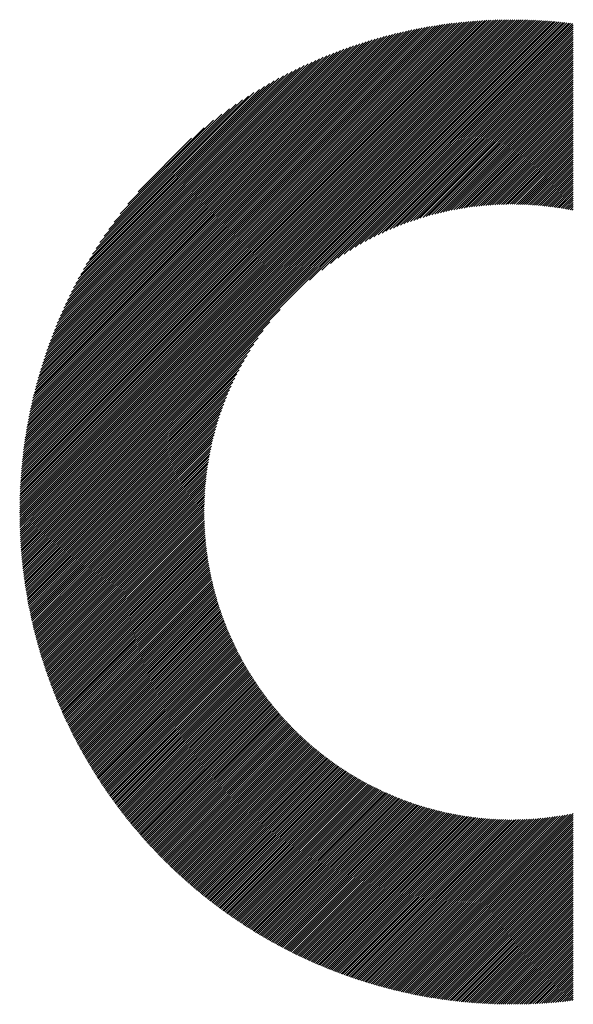
# Model space of a CAD drawing. Units: millimetres. Extents: x -429 to 411, y -360 to 263.
# Drawn here: x -281 to -256, y -292 to -248 of the extents above; entities that cross this region are included whole.
import ezdxf

# ---------------------------------------------------------------- set-up
doc = ezdxf.new("R2010")
doc.units = ezdxf.units.MM
doc.layers.add('CAXA0', color=7, linetype='Continuous', lineweight=70)
doc.layers.add('CAXA5', color=4, linetype='Continuous', lineweight=25)

# ---------------------------------------------------------------- blocks, each defined once
blk = doc.blocks.new('CAXBLOCK78')
at = {"layer": 'CAXA0', "color": 0, "linetype": 'Continuous', "lineweight": 25}
for p, q in [((-281.159, -269.749), (-259.244, -247.834)), ((-281.159, -269.654), (-259.339, -247.834)), ((-281.158, -269.559), (-259.434, -247.835)), ((-281.157, -269.464), (-259.53, -247.836)), ((-281.155, -269.368), (-259.626, -247.838)), ((-281.153, -269.271), (-259.722, -247.84)), ((-281.151, -269.175), (-259.819, -247.843)), ((-281.148, -269.077), (-259.916, -247.846)), ((-281.144, -268.98), (-260.014, -247.849)), ((-281.14, -268.882), (-260.112, -247.853)), ((-281.136, -268.783), (-260.211, -247.857)), ((-281.131, -268.684), (-260.31, -247.862)), ((-281.126, -268.584), (-260.409, -247.867)), ((-281.12, -268.484), (-260.509, -247.873)), ((-281.114, -268.384), (-260.61, -247.879)), ((-281.111, -269.795), (-259.15, -247.834)), ((-281.107, -268.283), (-260.711, -247.886)), ((-281.1, -268.181), (-260.812, -247.893)), ((-281.092, -268.079), (-260.914, -247.901)), ((-281.084, -267.976), (-261.017, -247.909)), ((-281.075, -267.873), (-261.12, -247.918)), ((-281.066, -267.77), (-261.224, -247.928)), ((-281.056, -267.665), (-261.328, -247.937)), ((-281.045, -267.561), (-261.433, -247.948)), ((-281.034, -267.455), (-261.538, -247.959)), ((-281.023, -267.349), (-261.644, -247.971)), ((-281.017, -269.795), (-259.056, -247.834)), ((-281.011, -267.243), (-261.75, -247.983)), ((-280.998, -267.136), (-261.858, -247.996)), ((-280.984, -267.028), (-261.965, -248.009)), ((-280.97, -266.92), (-262.074, -248.023)), ((-280.956, -266.811), (-262.183, -248.038)), ((-280.94, -266.701), (-262.292, -248.053)), ((-280.924, -266.591), (-262.402, -248.069)), ((-280.922, -269.795), (-258.963, -247.835)), ((-280.908, -266.48), (-262.513, -248.086)), ((-280.89, -266.368), (-262.625, -248.103)), ((-280.872, -266.256), (-262.737, -248.121)), ((-280.854, -266.143), (-262.85, -248.14)), ((-280.834, -266.029), (-262.964, -248.159)), ((-280.828, -269.795), (-258.869, -247.836)), ((-280.734, -269.795), (-258.777, -247.838)), ((-280.64, -269.795), (-258.684, -247.84)), ((-280.545, -269.795), (-258.592, -247.842)), ((-280.451, -269.795), (-258.501, -247.845)), ((-280.357, -269.795), (-258.41, -247.848)), ((-280.262, -269.795), (-258.319, -247.852)), ((-280.168, -269.795), (-258.228, -247.855)), ((-280.074, -269.795), (-258.138, -247.86)), ((-279.979, -269.795), (-258.048, -247.864)), ((-279.885, -269.795), (-257.959, -247.869)), ((-279.791, -269.795), (-257.87, -247.874)), ((-279.697, -269.795), (-257.781, -247.88)), ((-279.602, -269.795), (-257.693, -247.886)), ((-279.508, -269.795), (-257.605, -247.892)), ((-279.414, -269.795), (-257.517, -247.898)), ((-279.319, -269.795), (-257.43, -247.905)), ((-279.225, -269.795), (-257.342, -247.913)), ((-279.131, -269.795), (-257.256, -247.92)), ((-279.036, -269.795), (-257.169, -247.928)), ((-278.942, -269.795), (-257.083, -247.936)), ((-278.848, -269.795), (-256.997, -247.945)), ((-278.754, -269.795), (-256.912, -247.953)), ((-278.659, -269.795), (-256.827, -247.962)), ((-268.225, -259.456), (-256.742, -247.972)), ((-267.676, -259.001), (-256.657, -247.982)), ((-267.288, -258.707), (-256.573, -247.991)), ((-266.965, -258.478), (-256.489, -248.002)), ((-266.681, -258.289), (-256.453, -248.061)), ((-266.423, -258.125), (-256.453, -248.155)), ((-280.814, -265.915), (-263.079, -248.18)), ((-280.793, -265.799), (-263.194, -248.201)), ((-280.771, -265.683), (-263.31, -248.222)), ((-280.748, -265.566), (-263.427, -248.245)), ((-280.725, -265.448), (-263.545, -248.268)), ((-280.701, -265.33), (-263.663, -248.293)), ((-280.676, -265.21), (-263.783, -248.318)), ((-280.649, -265.09), (-263.903, -248.344)), ((-280.623, -264.969), (-264.025, -248.371)), ((-280.595, -264.847), (-264.147, -248.399)), ((-280.566, -264.724), (-264.27, -248.428)), ((-280.536, -264.599), (-264.394, -248.457)), ((-280.505, -264.474), (-264.519, -248.488)), ((-280.473, -264.348), (-264.645, -248.52)), ((-280.44, -264.221), (-264.773, -248.553)), ((-280.406, -264.092), (-264.901, -248.587)), ((-266.184, -257.98), (-256.453, -248.249)), ((-265.96, -257.851), (-256.453, -248.343)), ((-265.749, -257.733), (-256.453, -248.438)), ((-265.547, -257.626), (-256.453, -248.532)), ((-280.371, -263.963), (-265.031, -248.623)), ((-280.334, -263.832), (-265.161, -248.659)), ((-280.297, -263.7), (-265.293, -248.697)), ((-280.258, -263.567), (-265.427, -248.736)), ((-280.217, -263.432), (-265.561, -248.776)), ((-280.176, -263.296), (-265.697, -248.818)), ((-280.133, -263.159), (-265.835, -248.861)), ((-280.088, -263.02), (-265.973, -248.905)), ((-280.042, -262.88), (-266.114, -248.951)), ((-279.995, -262.738), (-266.256, -248.999)), ((-265.354, -257.527), (-256.453, -248.626)), ((-265.168, -257.436), (-256.453, -248.721)), ((-264.989, -257.351), (-256.453, -248.815)), ((-264.815, -257.271), (-256.453, -248.909)), ((-264.647, -257.197), (-256.453, -249.003)), ((-279.945, -262.594), (-266.399, -249.048)), ((-279.894, -262.449), (-266.544, -249.099)), ((-279.841, -262.302), (-266.692, -249.152)), ((-279.787, -262.153), (-266.841, -249.207)), ((-279.73, -262.002), (-266.992, -249.263)), ((-279.671, -261.849), (-267.145, -249.322)), ((-279.61, -261.694), (-267.3, -249.383)), ((-279.547, -261.536), (-267.457, -249.446)), ((-264.483, -257.127), (-256.453, -249.098)), ((-264.323, -257.062), (-256.453, -249.192)), ((-264.167, -257), (-256.453, -249.286)), ((-264.015, -256.942), (-256.453, -249.381)), ((-263.865, -256.887), (-256.453, -249.475)), ((-279.482, -261.376), (-267.617, -249.512)), ((-279.413, -261.214), (-267.78, -249.58)), ((-279.342, -261.048), (-267.945, -249.651)), ((-279.269, -260.88), (-268.113, -249.725)), ((-279.192, -260.709), (-268.284, -249.802)), ((-279.111, -260.534), (-268.459, -249.882)), ((-263.719, -256.835), (-256.453, -249.569)), ((-263.576, -256.786), (-256.453, -249.664)), ((-263.435, -256.74), (-256.453, -249.758)), ((-263.296, -256.695), (-256.453, -249.852)), ((-279.028, -260.356), (-268.637, -249.966)), ((-278.94, -260.174), (-268.819, -250.053)), ((-278.848, -259.988), (-269.005, -250.145)), ((-278.752, -259.798), (-269.196, -250.241)), ((-278.651, -259.602), (-269.391, -250.343)), ((-263.16, -256.654), (-256.453, -249.946)), ((-263.026, -256.614), (-256.453, -250.041)), ((-262.894, -256.576), (-256.453, -250.135)), ((-262.765, -256.541), (-256.453, -250.229)), ((-262.636, -256.507), (-256.453, -250.324)), ((-278.544, -259.401), (-269.592, -250.449)), ((-278.432, -259.195), (-269.799, -250.562)), ((-278.312, -258.981), (-270.012, -250.681)), ((-262.51, -256.475), (-256.453, -250.418)), ((-262.385, -256.445), (-256.453, -250.512)), ((-262.262, -256.416), (-256.453, -250.607)), ((-262.141, -256.389), (-256.453, -250.701)), ((-262.021, -256.363), (-256.453, -250.795)), ((-278.186, -258.76), (-270.234, -250.808)), ((-278.05, -258.53), (-270.463, -250.943)), ((-277.905, -258.291), (-270.703, -251.088)), ((-261.902, -256.338), (-256.453, -250.889)), ((-261.785, -256.315), (-256.453, -250.984)), ((-261.669, -256.294), (-256.453, -251.078)), ((-261.554, -256.273), (-256.453, -251.172)), ((-277.748, -258.04), (-270.954, -251.245)), ((-277.578, -257.775), (-271.218, -251.416)), ((-277.391, -257.493), (-271.5, -251.603)), ((-261.44, -256.254), (-256.453, -251.267)), ((-261.328, -256.236), (-256.453, -251.361)), ((-261.216, -256.219), (-256.453, -251.455)), ((-261.106, -256.203), (-256.453, -251.55)), ((-260.997, -256.188), (-256.453, -251.644)), ((-277.182, -257.191), (-271.803, -251.811)), ((-276.946, -256.86), (-272.133, -252.047)), ((-260.889, -256.174), (-256.453, -251.738)), ((-260.782, -256.161), (-256.453, -251.832)), ((-260.675, -256.149), (-256.453, -251.927)), ((-260.57, -256.138), (-256.453, -252.021)), ((-276.67, -256.49), (-272.503, -252.323)), ((-260.466, -256.128), (-256.453, -252.115)), ((-260.362, -256.119), (-256.453, -252.21)), ((-260.26, -256.111), (-256.453, -252.304)), ((-260.158, -256.103), (-256.453, -252.398)), ((-260.057, -256.096), (-256.453, -252.493)), ((-276.333, -256.059), (-272.934, -252.66)), ((-259.957, -256.09), (-256.453, -252.587)), ((-259.857, -256.085), (-256.453, -252.681)), ((-259.759, -256.081), (-256.453, -252.775)), ((-259.661, -256.077), (-256.453, -252.87)), ((-259.563, -256.074), (-256.453, -252.964)), ((-275.877, -255.508), (-273.485, -253.116)), ((-259.467, -256.072), (-256.453, -253.058)), ((-259.371, -256.07), (-256.453, -253.153)), ((-259.276, -256.07), (-256.453, -253.247)), ((-259.181, -256.069), (-256.453, -253.341)), ((-259.087, -256.07), (-256.453, -253.436)), ((-258.994, -256.071), (-256.453, -253.53)), ((-258.902, -256.073), (-256.453, -253.624)), ((-258.81, -256.075), (-256.453, -253.718)), ((-258.718, -256.078), (-256.453, -253.813)), ((-258.627, -256.081), (-256.453, -253.907)), ((-258.537, -256.085), (-256.453, -254.001)), ((-258.447, -256.09), (-256.453, -254.096)), ((-258.358, -256.095), (-256.453, -254.19)), ((-258.27, -256.101), (-256.453, -254.284)), ((-258.182, -256.107), (-256.453, -254.379)), ((-258.094, -256.114), (-256.453, -254.473)), ((-258.007, -256.121), (-256.453, -254.567)), ((-257.921, -256.129), (-256.453, -254.661)), ((-257.835, -256.137), (-256.453, -254.756)), ((-257.749, -256.146), (-256.453, -254.85)), ((-257.664, -256.155), (-256.453, -254.944)), ((-257.58, -256.165), (-256.453, -255.039)), ((-257.496, -256.175), (-256.453, -255.133)), ((-257.412, -256.186), (-256.453, -255.227)), ((-257.329, -256.197), (-256.453, -255.322)), ((-257.246, -256.209), (-256.453, -255.416)), ((-257.164, -256.221), (-256.453, -255.51)), ((-257.082, -256.234), (-256.453, -255.604)), ((-257.001, -256.246), (-256.453, -255.699)), ((-256.92, -256.26), (-256.453, -255.793)), ((-256.839, -256.274), (-256.453, -255.887)), ((-256.759, -256.288), (-256.453, -255.982)), ((-256.68, -256.302), (-256.453, -256.076)), ((-256.6, -256.317), (-256.453, -256.17)), ((-256.522, -256.333), (-256.453, -256.265)), ((-278.565, -269.795), (-269.538, -260.768)), ((-278.471, -269.795), (-269.993, -261.317)), ((-278.376, -269.795), (-270.287, -261.705)), ((-278.282, -269.795), (-270.515, -262.028)), ((-278.188, -269.795), (-270.705, -262.312)), ((-278.093, -269.795), (-270.869, -262.57)), ((-277.999, -269.795), (-271.013, -262.809)), ((-277.905, -269.795), (-271.143, -263.033)), ((-277.811, -269.795), (-271.26, -263.245)), ((-277.716, -269.795), (-271.367, -263.446)), ((-277.622, -269.795), (-271.466, -263.639)), ((-277.528, -269.795), (-271.558, -263.825)), ((-277.433, -269.795), (-271.643, -264.004)), ((-277.339, -269.795), (-271.722, -264.178)), ((-277.245, -269.795), (-271.796, -264.347)), ((-277.15, -269.795), (-271.866, -264.511)), ((-277.056, -269.795), (-271.931, -264.67)), ((-276.962, -269.795), (-271.993, -264.826)), ((-276.868, -269.795), (-272.051, -264.979)), ((-276.773, -269.795), (-272.106, -265.128)), ((-276.679, -269.795), (-272.158, -265.274)), ((-276.585, -269.795), (-272.207, -265.418)), ((-276.49, -269.795), (-272.254, -265.559)), ((-276.396, -269.795), (-272.298, -265.697)), ((-276.302, -269.795), (-272.34, -265.833)), ((-276.207, -269.795), (-272.379, -265.967)), ((-276.113, -269.795), (-272.417, -266.099)), ((-276.019, -269.795), (-272.453, -266.229)), ((-275.925, -269.795), (-272.486, -266.357)), ((-275.83, -269.795), (-272.518, -266.483)), ((-275.736, -269.795), (-272.549, -266.608)), ((-275.642, -269.795), (-272.578, -266.731)), ((-275.547, -269.795), (-272.605, -266.853)), ((-275.453, -269.795), (-272.631, -266.973)), ((-275.359, -269.795), (-272.655, -267.091)), ((-275.264, -269.795), (-272.678, -267.209)), ((-275.17, -269.795), (-272.7, -267.325)), ((-275.076, -269.795), (-272.72, -267.44)), ((-274.982, -269.795), (-272.74, -267.553)), ((-274.887, -269.795), (-272.758, -267.666)), ((-274.793, -269.795), (-272.775, -267.777)), ((-274.699, -269.795), (-272.791, -267.887)), ((-274.604, -269.795), (-272.806, -267.996)), ((-274.51, -269.795), (-272.819, -268.105)), ((-274.416, -269.795), (-272.832, -268.212)), ((-274.321, -269.795), (-272.844, -268.318)), ((-274.227, -269.795), (-272.855, -268.423)), ((-274.133, -269.795), (-272.865, -268.528)), ((-274.039, -269.795), (-272.875, -268.631)), ((-273.944, -269.795), (-272.883, -268.734)), ((-273.85, -269.795), (-272.89, -268.836)), ((-273.756, -269.795), (-272.897, -268.937)), ((-273.661, -269.795), (-272.903, -269.037)), ((-273.567, -269.795), (-272.908, -269.136)), ((-273.473, -269.795), (-272.913, -269.235)), ((-273.378, -269.795), (-272.916, -269.333)), ((-273.284, -269.795), (-272.919, -269.43)), ((-273.19, -269.795), (-272.921, -269.527)), ((-273.096, -269.795), (-272.923, -269.622)), ((-281.159, -269.937), (-281.017, -269.795)), ((-281.159, -269.843), (-281.111, -269.795)), ((-281.158, -270.031), (-280.922, -269.795)), ((-281.157, -270.124), (-280.828, -269.795)), ((-281.155, -270.217), (-280.734, -269.795)), ((-281.153, -270.309), (-280.64, -269.795)), ((-281.151, -270.401), (-280.545, -269.795)), ((-281.148, -270.493), (-280.451, -269.795)), ((-281.145, -270.584), (-280.357, -269.795)), ((-281.142, -270.675), (-280.262, -269.795)), ((-281.138, -270.765), (-280.168, -269.795)), ((-281.134, -270.855), (-280.074, -269.795)), ((-281.129, -270.945), (-279.979, -269.795)), ((-281.124, -271.034), (-279.885, -269.795)), ((-281.119, -271.123), (-279.791, -269.795)), ((-281.114, -271.212), (-279.697, -269.795)), ((-281.108, -271.301), (-279.602, -269.795)), ((-281.102, -271.389), (-279.508, -269.795)), ((-281.095, -271.476), (-279.414, -269.795)), ((-281.088, -271.564), (-279.319, -269.795)), ((-281.081, -271.651), (-279.225, -269.795)), ((-281.073, -271.738), (-279.131, -269.795)), ((-281.065, -271.824), (-279.036, -269.795)), ((-281.057, -271.91), (-278.942, -269.795)), ((-281.049, -271.996), (-278.848, -269.795)), ((-281.04, -272.082), (-278.754, -269.795)), ((-281.031, -272.167), (-278.659, -269.795)), ((-281.022, -272.252), (-278.565, -269.795)), ((-281.012, -272.336), (-278.471, -269.795)), ((-281.002, -272.421), (-278.376, -269.795)), ((-280.992, -272.505), (-278.282, -269.795)), ((-280.981, -272.588), (-278.188, -269.795)), ((-280.97, -272.672), (-278.093, -269.795)), ((-280.959, -272.755), (-277.999, -269.795)), ((-280.948, -272.838), (-277.905, -269.795)), ((-280.936, -272.92), (-277.811, -269.795)), ((-280.924, -273.003), (-277.716, -269.795)), ((-280.912, -273.085), (-277.622, -269.795)), ((-280.899, -273.167), (-277.528, -269.795)), ((-280.886, -273.248), (-277.433, -269.795)), ((-280.873, -273.329), (-277.339, -269.795)), ((-280.86, -273.41), (-277.245, -269.795)), ((-280.846, -273.491), (-277.15, -269.795)), ((-280.832, -273.571), (-277.056, -269.795)), ((-280.818, -273.651), (-276.962, -269.795)), ((-280.804, -273.731), (-276.868, -269.795)), ((-280.789, -273.811), (-276.773, -269.795)), ((-280.774, -273.89), (-276.679, -269.795)), ((-280.759, -273.969), (-276.585, -269.795)), ((-280.744, -274.048), (-276.49, -269.795)), ((-280.728, -274.127), (-276.396, -269.795)), ((-280.712, -274.205), (-276.302, -269.795)), ((-280.696, -274.284), (-276.207, -269.795)), ((-280.679, -274.361), (-276.113, -269.795)), ((-280.663, -274.439), (-276.019, -269.795)), ((-280.646, -274.516), (-275.925, -269.795)), ((-280.629, -274.594), (-275.83, -269.795)), ((-280.611, -274.671), (-275.736, -269.795)), ((-280.594, -274.747), (-275.642, -269.795)), ((-280.576, -274.824), (-275.547, -269.795)), ((-280.558, -274.9), (-275.453, -269.795)), ((-280.54, -274.976), (-275.359, -269.795)), ((-280.521, -275.052), (-275.264, -269.795)), ((-280.502, -275.127), (-275.17, -269.795)), ((-280.483, -275.203), (-275.076, -269.795)), ((-280.464, -275.278), (-274.982, -269.795)), ((-280.445, -275.352), (-274.887, -269.795)), ((-280.425, -275.427), (-274.793, -269.795)), ((-280.405, -275.502), (-274.699, -269.795)), ((-280.385, -275.576), (-274.604, -269.795)), ((-280.365, -275.65), (-274.51, -269.795)), ((-280.344, -275.723), (-274.416, -269.795)), ((-280.323, -275.797), (-274.321, -269.795)), ((-280.302, -275.87), (-274.227, -269.795)), ((-280.281, -275.943), (-274.133, -269.795)), ((-280.26, -276.016), (-274.039, -269.795)), ((-280.238, -276.089), (-273.944, -269.795)), ((-280.216, -276.162), (-273.85, -269.795)), ((-280.194, -276.234), (-273.756, -269.795)), ((-280.172, -276.306), (-273.661, -269.795)), ((-280.15, -276.378), (-273.567, -269.795)), ((-280.127, -276.449), (-273.473, -269.795)), ((-280.104, -276.521), (-273.378, -269.795)), ((-280.081, -276.592), (-273.284, -269.795)), ((-280.058, -276.663), (-273.19, -269.795)), ((-280.034, -276.734), (-273.096, -269.795)), ((-280.011, -276.805), (-273.001, -269.795)), ((-279.987, -276.875), (-272.924, -269.812)), ((-279.963, -276.945), (-272.924, -269.906)), ((-279.939, -277.015), (-272.922, -269.999)), ((-279.914, -277.085), (-272.921, -270.092)), ((-273.001, -269.795), (-272.924, -269.718)), ((-279.889, -277.155), (-272.918, -270.184)), ((-279.865, -277.224), (-272.916, -270.275)), ((-279.84, -277.294), (-272.912, -270.366)), ((-279.814, -277.363), (-272.908, -270.456)), ((-279.789, -277.432), (-272.903, -270.546)), ((-279.763, -277.5), (-272.898, -270.635)), ((-279.738, -277.569), (-272.893, -270.724)), ((-279.712, -277.637), (-272.886, -270.812)), ((-279.685, -277.705), (-272.88, -270.899)), ((-279.659, -277.773), (-272.872, -270.986)), ((-279.633, -277.841), (-272.864, -271.073)), ((-279.606, -277.908), (-272.856, -271.159)), ((-279.579, -277.976), (-272.847, -271.244)), ((-279.552, -278.043), (-272.838, -271.329)), ((-279.524, -278.11), (-272.828, -271.414)), ((-279.497, -278.177), (-272.818, -271.498)), ((-279.469, -278.243), (-272.807, -271.581)), ((-279.442, -278.31), (-272.796, -271.665)), ((-279.414, -278.376), (-272.784, -271.747)), ((-279.385, -278.442), (-272.772, -271.829)), ((-279.357, -278.508), (-272.76, -271.911)), ((-279.328, -278.574), (-272.747, -271.993)), ((-279.3, -278.64), (-272.734, -272.073)), ((-279.271, -278.705), (-272.72, -272.154)), ((-279.242, -278.77), (-272.706, -272.234)), ((-279.212, -278.835), (-272.691, -272.314)), ((-279.183, -278.9), (-272.676, -272.393)), ((-279.153, -278.965), (-272.66, -272.472)), ((-279.124, -279.029), (-272.645, -272.55)), ((-279.094, -279.094), (-272.628, -272.628)), ((-279.064, -279.158), (-272.612, -272.706)), ((-279.033, -279.222), (-272.595, -272.783)), ((-279.003, -279.286), (-272.577, -272.86)), ((-278.972, -279.349), (-272.56, -272.937)), ((-278.941, -279.413), (-272.541, -273.013)), ((-278.91, -279.476), (-272.523, -273.089)), ((-278.879, -279.539), (-272.504, -273.164)), ((-278.848, -279.602), (-272.485, -273.239)), ((-278.816, -279.665), (-272.465, -273.314)), ((-278.785, -279.728), (-272.445, -273.388)), ((-278.753, -279.79), (-272.425, -273.462)), ((-278.721, -279.853), (-272.404, -273.536)), ((-278.689, -279.915), (-272.383, -273.609)), ((-278.657, -279.977), (-272.362, -273.682)), ((-278.624, -280.039), (-272.34, -273.755)), ((-278.591, -280.1), (-272.318, -273.827)), ((-278.559, -280.162), (-272.296, -273.899)), ((-278.526, -280.223), (-272.273, -273.971)), ((-278.493, -280.284), (-272.25, -274.042)), ((-278.459, -280.345), (-272.227, -274.113)), ((-278.426, -280.406), (-272.203, -274.184)), ((-278.392, -280.467), (-272.18, -274.254)), ((-278.358, -280.527), (-272.155, -274.324)), ((-278.324, -280.588), (-272.131, -274.394)), ((-278.29, -280.648), (-272.106, -274.463)), ((-278.256, -280.708), (-272.081, -274.532)), ((-278.222, -280.768), (-272.055, -274.601)), ((-278.187, -280.828), (-272.029, -274.67)), ((-278.152, -280.887), (-272.003, -274.738)), ((-278.118, -280.947), (-271.977, -274.806)), ((-278.082, -281.006), (-271.95, -274.873)), ((-278.047, -281.065), (-271.923, -274.941)), ((-278.012, -281.124), (-271.896, -275.008)), ((-277.976, -281.183), (-271.868, -275.074)), ((-277.941, -281.241), (-271.84, -275.141)), ((-277.905, -281.3), (-271.812, -275.207)), ((-277.869, -281.358), (-271.784, -275.273)), ((-277.833, -281.416), (-271.755, -275.338)), ((-277.796, -281.474), (-271.726, -275.404)), ((-277.76, -281.532), (-271.697, -275.469)), ((-277.723, -281.59), (-271.667, -275.533)), ((-277.687, -281.647), (-271.637, -275.598)), ((-277.65, -281.705), (-271.607, -275.662)), ((-277.613, -281.762), (-271.577, -275.726)), ((-277.575, -281.819), (-271.546, -275.789)), ((-277.538, -281.876), (-271.515, -275.853)), ((-277.501, -281.933), (-271.484, -275.916)), ((-277.463, -281.989), (-271.452, -275.979)), ((-277.425, -282.046), (-271.42, -276.041)), ((-277.387, -282.102), (-271.388, -276.103)), ((-277.349, -282.158), (-271.356, -276.165)), ((-277.311, -282.214), (-271.324, -276.227)), ((-277.272, -282.27), (-271.291, -276.289)), ((-277.234, -282.326), (-271.258, -276.35)), ((-277.195, -282.381), (-271.224, -276.411)), ((-277.156, -282.437), (-271.191, -276.472)), ((-277.117, -282.492), (-271.157, -276.532)), ((-277.078, -282.547), (-271.123, -276.592)), ((-277.038, -282.602), (-271.088, -276.652)), ((-276.999, -282.657), (-271.054, -276.712)), ((-276.959, -282.712), (-271.019, -276.771)), ((-276.92, -282.766), (-270.984, -276.83)), ((-276.88, -282.82), (-270.948, -276.889)), ((-276.84, -282.875), (-270.913, -276.948)), ((-276.799, -282.929), (-270.877, -277.006)), ((-276.759, -282.983), (-270.841, -277.065)), ((-276.718, -283.037), (-270.804, -277.123)), ((-276.678, -283.09), (-270.768, -277.18)), ((-276.637, -283.144), (-270.731, -277.238)), ((-276.596, -283.197), (-270.694, -277.295)), ((-276.555, -283.25), (-270.657, -277.352)), ((-276.514, -283.303), (-270.619, -277.408)), ((-276.472, -283.356), (-270.581, -277.465)), ((-276.431, -283.409), (-270.543, -277.521)), ((-276.389, -283.461), (-270.505, -277.577)), ((-276.347, -283.514), (-270.466, -277.633)), ((-276.305, -283.566), (-270.427, -277.688)), ((-276.263, -283.618), (-270.388, -277.744)), ((-276.221, -283.67), (-270.349, -277.799)), ((-276.178, -283.722), (-270.309, -277.853)), ((-276.136, -283.774), (-270.27, -277.908)), ((-276.093, -283.826), (-270.23, -277.962)), ((-276.05, -283.877), (-270.189, -278.016)), ((-276.007, -283.928), (-270.149, -278.07)), ((-275.964, -283.98), (-270.108, -278.124)), ((-275.921, -284.031), (-270.067, -278.177)), ((-275.877, -284.081), (-270.026, -278.23)), ((-275.834, -284.132), (-269.985, -278.283)), ((-275.79, -284.183), (-269.943, -278.336)), ((-275.746, -284.233), (-269.901, -278.388)), ((-275.702, -284.283), (-269.859, -278.44)), ((-275.658, -284.334), (-269.817, -278.492)), ((-275.614, -284.384), (-269.774, -278.544)), ((-275.569, -284.433), (-269.731, -278.596)), ((-275.525, -284.483), (-269.688, -278.647)), ((-275.48, -284.533), (-269.645, -278.698)), ((-275.435, -284.582), (-269.602, -278.749)), ((-275.39, -284.631), (-269.558, -278.799)), ((-275.345, -284.681), (-269.514, -278.85)), ((-275.3, -284.73), (-269.47, -278.9)), ((-275.254, -284.778), (-269.425, -278.95)), ((-275.209, -284.827), (-269.381, -278.999)), ((-275.163, -284.876), (-269.336, -279.049)), ((-275.117, -284.924), (-269.291, -279.098)), ((-275.071, -284.972), (-269.245, -279.147)), ((-275.025, -285.021), (-269.2, -279.195)), ((-274.978, -285.069), (-269.154, -279.244)), ((-274.932, -285.116), (-269.108, -279.292)), ((-274.885, -285.164), (-269.062, -279.34)), ((-274.839, -285.212), (-269.015, -279.388)), ((-274.792, -285.259), (-268.968, -279.436)), ((-274.745, -285.306), (-268.921, -279.483)), ((-274.698, -285.353), (-268.874, -279.53)), ((-274.65, -285.4), (-268.827, -279.577)), ((-274.603, -285.447), (-268.779, -279.624)), ((-274.555, -285.494), (-268.731, -279.67)), ((-274.508, -285.541), (-268.683, -279.716)), ((-274.46, -285.587), (-268.635, -279.762)), ((-274.412, -285.633), (-268.586, -279.808)), ((-274.363, -285.679), (-268.538, -279.854)), ((-274.315, -285.725), (-268.489, -279.899)), ((-274.267, -285.771), (-268.439, -279.944)), ((-274.218, -285.817), (-268.39, -279.989)), ((-274.169, -285.862), (-268.34, -280.033)), ((-274.12, -285.908), (-268.29, -280.078)), ((-274.071, -285.953), (-268.24, -280.122)), ((-274.022, -285.998), (-268.19, -280.166)), ((-273.973, -286.043), (-268.139, -280.209)), ((-273.923, -286.088), (-268.088, -280.253)), ((-273.874, -286.133), (-268.037, -280.296)), ((-273.824, -286.177), (-267.986, -280.339)), ((-273.774, -286.222), (-267.934, -280.382)), ((-273.724, -286.266), (-267.882, -280.424)), ((-273.674, -286.31), (-267.83, -280.467)), ((-273.624, -286.354), (-267.778, -280.509)), ((-273.573, -286.398), (-267.726, -280.55)), ((-273.523, -286.442), (-267.673, -280.592)), ((-273.472, -286.485), (-267.62, -280.633)), ((-273.421, -286.529), (-267.567, -280.675)), ((-273.37, -286.572), (-267.513, -280.715)), ((-273.319, -286.615), (-267.46, -280.756)), ((-273.267, -286.658), (-267.406, -280.796)), ((-273.216, -286.701), (-267.352, -280.837)), ((-273.164, -286.743), (-267.297, -280.877)), ((-273.112, -286.786), (-267.243, -280.916)), ((-273.061, -286.828), (-267.188, -280.956)), ((-273.009, -286.871), (-267.133, -280.995)), ((-272.956, -286.913), (-267.078, -281.034)), ((-272.904, -286.955), (-267.022, -281.073)), ((-272.851, -286.996), (-266.966, -281.111)), ((-272.799, -287.038), (-266.91, -281.149)), ((-272.746, -287.08), (-266.854, -281.187)), ((-272.693, -287.121), (-266.797, -281.225)), ((-272.64, -287.162), (-266.741, -281.263)), ((-272.587, -287.203), (-266.684, -281.3)), ((-272.533, -287.244), (-266.626, -281.337)), ((-272.48, -287.285), (-266.569, -281.374)), ((-272.426, -287.325), (-266.511, -281.41)), ((-272.372, -287.366), (-266.453, -281.447)), ((-272.318, -287.406), (-266.395, -281.483)), ((-272.264, -287.446), (-266.336, -281.519)), ((-272.21, -287.487), (-266.278, -281.554)), ((-272.156, -287.526), (-266.219, -281.59)), ((-272.101, -287.566), (-266.16, -281.625)), ((-272.046, -287.606), (-266.1, -281.659)), ((-271.992, -287.645), (-266.04, -281.694)), ((-271.937, -287.684), (-265.98, -281.728)), ((-271.881, -287.724), (-265.92, -281.762)), ((-271.826, -287.763), (-265.86, -281.796)), ((-271.771, -287.801), (-265.799, -281.83)), ((-271.715, -287.84), (-265.738, -281.863)), ((-271.659, -287.879), (-265.676, -281.896)), ((-271.603, -287.917), (-265.615, -281.929)), ((-271.547, -287.955), (-265.553, -281.961)), ((-271.491, -287.993), (-265.491, -281.993)), ((-271.435, -288.031), (-265.429, -282.025)), ((-271.378, -288.069), (-265.366, -282.057)), ((-271.322, -288.107), (-265.303, -282.088)), ((-271.265, -288.144), (-265.24, -282.12)), ((-271.208, -288.182), (-265.177, -282.15)), ((-271.151, -288.219), (-265.113, -282.181)), ((-271.093, -288.256), (-265.049, -282.211)), ((-271.036, -288.293), (-264.985, -282.241)), ((-270.978, -288.329), (-264.92, -282.271)), ((-270.921, -288.366), (-264.855, -282.301)), ((-270.863, -288.402), (-264.79, -282.33)), ((-270.805, -288.439), (-264.725, -282.359)), ((-270.747, -288.475), (-264.659, -282.388)), ((-270.688, -288.511), (-264.593, -282.416)), ((-270.63, -288.547), (-264.527, -282.444)), ((-270.571, -288.582), (-264.461, -282.472)), ((-270.512, -288.618), (-264.394, -282.499)), ((-270.453, -288.653), (-264.327, -282.527)), ((-270.394, -288.688), (-264.26, -282.554)), ((-270.335, -288.723), (-264.192, -282.58)), ((-270.275, -288.758), (-264.124, -282.607)), ((-270.216, -288.793), (-264.056, -282.633)), ((-270.156, -288.827), (-263.987, -282.658)), ((-270.096, -288.862), (-263.918, -282.684)), ((-270.036, -288.896), (-263.849, -282.709)), ((-269.976, -288.93), (-263.78, -282.734)), ((-269.915, -288.964), (-263.71, -282.758)), ((-269.855, -288.997), (-263.64, -282.782)), ((-269.794, -289.031), (-263.569, -282.806)), ((-269.733, -289.064), (-263.498, -282.83)), ((-269.672, -289.098), (-263.427, -282.853)), ((-269.611, -289.131), (-263.356, -282.876)), ((-269.55, -289.164), (-263.284, -282.899)), ((-269.488, -289.197), (-263.212, -282.921)), ((-269.426, -289.229), (-263.14, -282.943)), ((-269.364, -289.262), (-263.067, -282.964)), ((-269.302, -289.294), (-262.994, -282.986)), ((-269.24, -289.326), (-262.921, -283.006)), ((-269.178, -289.358), (-262.847, -283.027)), ((-269.115, -289.39), (-262.773, -283.047)), ((-269.053, -289.421), (-262.698, -283.067)), ((-268.99, -289.453), (-262.624, -283.087)), ((-268.927, -289.484), (-262.548, -283.106)), ((-268.863, -289.515), (-262.473, -283.124)), ((-268.8, -289.546), (-262.397, -283.143)), ((-268.737, -289.577), (-262.321, -283.161)), ((-268.673, -289.607), (-262.244, -283.179)), ((-268.609, -289.638), (-262.167, -283.196)), ((-268.545, -289.668), (-262.09, -283.213)), ((-268.481, -289.698), (-262.012, -283.229)), ((-268.416, -289.728), (-261.934, -283.245)), ((-268.352, -289.758), (-261.855, -283.261)), ((-268.287, -289.787), (-261.776, -283.277)), ((-268.222, -289.817), (-261.697, -283.291)), ((-264.511, -291.104), (-256.699, -283.291)), ((-264.436, -291.123), (-256.583, -283.269)), ((-264.36, -291.141), (-256.465, -283.246)), ((-268.157, -289.846), (-261.617, -283.306)), ((-268.092, -289.875), (-261.537, -283.32)), ((-268.026, -289.904), (-261.456, -283.334)), ((-267.961, -289.932), (-261.375, -283.347)), ((-267.895, -289.961), (-261.294, -283.36)), ((-267.829, -289.989), (-261.212, -283.372)), ((-267.763, -290.017), (-261.13, -283.384)), ((-267.696, -290.045), (-261.047, -283.396)), ((-267.63, -290.073), (-260.964, -283.407)), ((-267.563, -290.101), (-260.88, -283.417)), ((-267.496, -290.128), (-260.796, -283.428)), ((-267.429, -290.155), (-260.711, -283.437)), ((-267.362, -290.182), (-260.626, -283.446)), ((-267.295, -290.209), (-260.54, -283.455)), ((-267.227, -290.236), (-260.454, -283.463)), ((-267.159, -290.263), (-260.368, -283.471)), ((-267.091, -290.289), (-260.28, -283.478)), ((-267.023, -290.315), (-260.193, -283.485)), ((-266.955, -290.341), (-260.105, -283.491)), ((-266.886, -290.367), (-260.016, -283.496)), ((-266.817, -290.392), (-259.927, -283.501)), ((-266.748, -290.418), (-259.837, -283.506)), ((-266.679, -290.443), (-259.746, -283.51)), ((-266.61, -290.468), (-259.656, -283.513)), ((-266.541, -290.493), (-259.564, -283.516)), ((-266.471, -290.517), (-259.472, -283.518)), ((-266.401, -290.542), (-259.379, -283.52)), ((-266.331, -290.566), (-259.286, -283.521)), ((-266.261, -290.59), (-259.192, -283.521)), ((-266.19, -290.614), (-259.097, -283.52)), ((-266.119, -290.637), (-259.002, -283.519)), ((-266.048, -290.661), (-258.906, -283.518)), ((-265.977, -290.684), (-258.809, -283.515)), ((-265.906, -290.707), (-258.711, -283.512)), ((-265.835, -290.73), (-258.613, -283.508)), ((-265.763, -290.752), (-258.514, -283.504)), ((-265.691, -290.775), (-258.415, -283.498)), ((-265.619, -290.797), (-258.314, -283.492)), ((-265.547, -290.819), (-258.213, -283.485)), ((-265.474, -290.84), (-258.111, -283.478)), ((-265.401, -290.862), (-258.008, -283.469)), ((-265.328, -290.883), (-257.905, -283.46)), ((-265.255, -290.905), (-257.8, -283.449)), ((-265.182, -290.925), (-257.695, -283.438)), ((-265.108, -290.946), (-257.588, -283.426)), ((-265.034, -290.967), (-257.481, -283.413)), ((-264.96, -290.987), (-257.372, -283.399)), ((-264.886, -291.007), (-257.263, -283.384)), ((-264.812, -291.027), (-257.152, -283.367)), ((-264.737, -291.046), (-257.041, -283.35)), ((-264.662, -291.066), (-256.928, -283.332)), ((-264.587, -291.085), (-256.814, -283.312)), ((-264.284, -291.159), (-256.453, -283.328)), ((-264.208, -291.177), (-256.453, -283.423)), ((-264.131, -291.195), (-256.453, -283.517)), ((-264.054, -291.213), (-256.453, -283.611)), ((-263.977, -291.23), (-256.453, -283.706)), ((-263.9, -291.247), (-256.453, -283.8)), ((-263.823, -291.264), (-256.453, -283.894)), ((-263.745, -291.28), (-256.453, -283.989)), ((-263.667, -291.297), (-256.453, -284.083)), ((-263.589, -291.313), (-256.453, -284.177)), ((-263.51, -291.329), (-256.453, -284.271)), ((-263.432, -291.344), (-256.453, -284.366)), ((-263.353, -291.36), (-256.453, -284.46)), ((-263.274, -291.375), (-256.453, -284.554)), ((-263.194, -291.39), (-256.453, -284.649)), ((-263.114, -291.404), (-256.453, -284.743)), ((-263.035, -291.419), (-256.453, -284.837)), ((-262.954, -291.433), (-256.453, -284.932)), ((-262.874, -291.446), (-256.453, -285.026)), ((-262.793, -291.46), (-256.453, -285.12)), ((-262.712, -291.473), (-256.453, -285.214)), ((-262.631, -291.486), (-256.453, -285.309)), ((-262.549, -291.499), (-256.453, -285.403)), ((-262.467, -291.512), (-256.453, -285.497)), ((-262.385, -291.524), (-256.453, -285.592)), ((-262.303, -291.536), (-256.453, -285.686)), ((-262.22, -291.547), (-256.453, -285.78)), ((-262.137, -291.559), (-256.453, -285.874)), ((-262.054, -291.57), (-256.453, -285.969)), ((-261.971, -291.581), (-256.453, -286.063)), ((-261.887, -291.591), (-256.453, -286.157)), ((-261.803, -291.601), (-256.453, -286.252)), ((-261.718, -291.611), (-256.453, -286.346)), ((-261.634, -291.621), (-256.453, -286.44)), ((-261.549, -291.63), (-256.453, -286.535)), ((-261.463, -291.639), (-256.453, -286.629)), ((-261.378, -291.648), (-256.453, -286.723)), ((-261.292, -291.656), (-256.453, -286.817)), ((-261.206, -291.664), (-256.453, -286.912)), ((-261.119, -291.672), (-256.453, -287.006)), ((-261.032, -291.68), (-256.453, -287.1)), ((-260.945, -291.687), (-256.453, -287.195)), ((-260.858, -291.693), (-256.453, -287.289)), ((-260.77, -291.7), (-256.453, -287.383)), ((-260.682, -291.706), (-256.453, -287.478)), ((-260.593, -291.712), (-256.453, -287.572)), ((-260.504, -291.717), (-256.453, -287.666)), ((-260.415, -291.723), (-256.453, -287.76)), ((-260.326, -291.727), (-256.453, -287.855)), ((-260.236, -291.732), (-256.453, -287.949)), ((-260.146, -291.736), (-256.453, -288.043)), ((-260.055, -291.74), (-256.453, -288.138)), ((-259.964, -291.743), (-256.453, -288.232)), ((-259.873, -291.746), (-256.453, -288.326)), ((-259.781, -291.749), (-256.453, -288.421)), ((-259.689, -291.751), (-256.453, -288.515)), ((-259.597, -291.753), (-256.453, -288.609)), ((-259.504, -291.754), (-256.453, -288.703)), ((-259.411, -291.755), (-256.453, -288.798)), ((-259.317, -291.756), (-256.453, -288.892)), ((-259.223, -291.756), (-256.453, -288.986)), ((-259.129, -291.756), (-256.453, -289.081)), ((-259.034, -291.756), (-256.453, -289.175)), ((-258.939, -291.755), (-256.453, -289.269)), ((-258.843, -291.753), (-256.453, -289.364)), ((-258.747, -291.752), (-256.453, -289.458)), ((-258.65, -291.749), (-256.453, -289.552)), ((-258.553, -291.747), (-256.453, -289.646)), ((-258.456, -291.744), (-256.453, -289.741)), ((-258.358, -291.74), (-256.453, -289.835)), ((-258.26, -291.736), (-256.453, -289.929)), ((-258.161, -291.732), (-256.453, -290.024)), ((-258.062, -291.727), (-256.453, -290.118)), ((-257.962, -291.721), (-256.453, -290.212)), ((-257.862, -291.716), (-256.453, -290.307)), ((-257.761, -291.709), (-256.453, -290.401)), ((-257.66, -291.702), (-256.453, -290.495)), ((-257.559, -291.695), (-256.453, -290.589)), ((-257.456, -291.687), (-256.453, -290.684)), ((-257.354, -291.679), (-256.453, -290.778)), ((-257.25, -291.67), (-256.453, -290.872)), ((-257.147, -291.66), (-256.453, -290.967)), ((-257.042, -291.65), (-256.453, -291.061)), ((-256.937, -291.64), (-256.453, -291.155)), ((-256.832, -291.628), (-256.453, -291.25)), ((-256.726, -291.617), (-256.453, -291.344)), ((-256.619, -291.604), (-256.453, -291.438)), ((-256.512, -291.591), (-256.453, -291.532))]:
    blk.add_line(p, q, dxfattribs=at)

msp = doc.modelspace()

# ---------------------------------------------------------------- block references
at = {"layer": 'CAXA5', "color": 96}
msp.add_blockref('CAXBLOCK78', (0, 0), dxfattribs=at)

doc.saveas('drawing.dxf')
